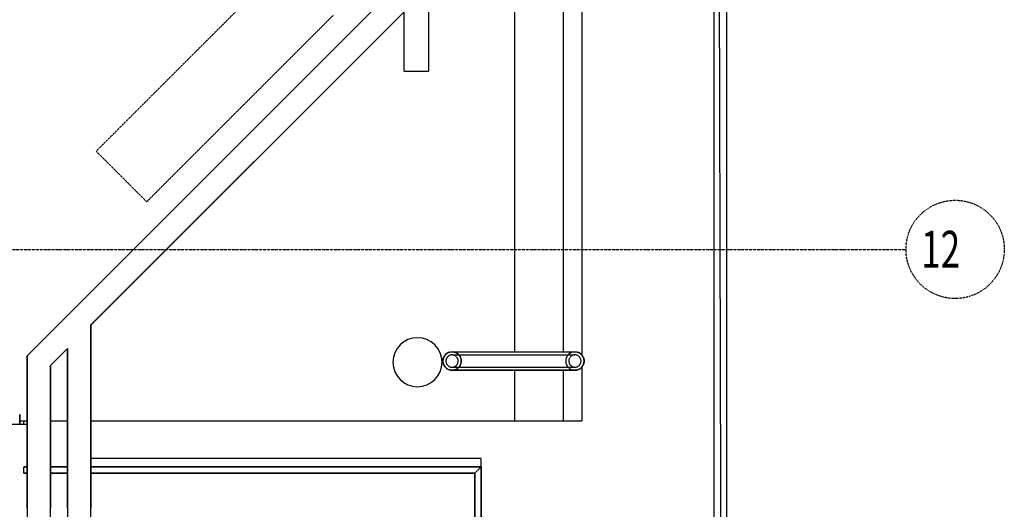
# Model space of a CAD drawing. Extents: x -20668 to 43276, y -28602 to 50262.
# Drawn here: x 29965 to 37978, y -2116 to 1870 of the extents above; entities that cross this region are included whole.
import ezdxf

# ---------------------------------------------------------------- set-up
doc = ezdxf.new("R2010")
doc.units = 0
doc.linetypes.add('X-2949-C$0$EDG-1DOT-2', pattern=[5, 2, -1.4, 0.2, -1.4])
doc.linetypes.add('X-2949-C$0$EDG-DASH-3', pattern=[4.5, 3, -1.5])
for name, color, linetype in [('X-2949-C$0$A-COLS', 8, 'CONTINUOUS'), ('X-2949-C$0$A-FLOR', 31, 'X-2949-C$0$EDG-DASH-3'), ('X-2949-C$0$A-FLOR-HRAL', 31, 'X-2949-C$0$EDG-DASH-3'), ('X-2949-C$0$A-GENM', 31, 'X-2949-C$0$EDG-DASH-3'), ('X-2949-C$0$A-WALL', 8, 'CONTINUOUS'), ('X-2949-C$0$Q-CASE', 31, 'X-2949-C$0$EDG-DASH-3'), ('X-2949-C$0$S-GRID', 133, 'X-2949-C$0$EDG-1DOT-2'), ('X-2949-C$0$S-GRID-IDEN', 133, 'X-2949-C$0$EDG-1DOT-2'), ('X-2949-C-AWN$0$AWN-RCP', 11, 'CONTINUOUS'), ('X-XREF', 7, 'CONTINUOUS')]:
    doc.layers.add(name, color=color, linetype=linetype)
doc.styles.add('X-2949-C$0$EDG', font='edg.shx', dxfattribs={"width": 0.9})

# ---------------------------------------------------------------- blocks, each defined once
blk = doc.blocks.new('X-2949-C')
at = {"layer": 'X-2949-C$0$A-COLS'}
for start, end in [(90, 180), (0, 90), (180, 0)]:
    blk.add_arc((33202.1, -918.9), 200, start, end, dxfattribs=at)
at = {"layer": 'X-2949-C$0$A-FLOR'}
for p, q in [((35617, -19200), (35617, 18440.7)), ((35717, -19200), (35617, 18440.7)), ((35717, 18450.5), (35717, -19200)), ((33720, -1703), (30544.2, -1703)), ((33720, -1770.1), (33720, -1703))]:
    blk.add_line(p, q, dxfattribs=at)
at = {"layer": 'X-2949-C$0$A-FLOR-HRAL'}
for p, q in [((30000, -1820.9), (30000, -1770.1)), ((30000, -1770.1), (30025, -1770.1)), ((30000, -1820.9), (30000, -1770.1)), ((30025, -1770.1), (30000, -1770.1)), ((30000, -1820.9), (30000, -1770.1)), ((30025, -1770.1), (30000, -1770.1)), ((30025, -1820.9), (30000, -1820.9)), ((30000, -1820.9), (30025, -1820.9)), ((30025, -1820.9), (30000, -1820.9)), ((30215, -1770.1), (30354.2, -1770.1)), ((30354.2, -1770.1), (30215, -1770.1)), ((30354.2, -1770.1), (30215, -1770.1)), ((30354.2, -1820.9), (30215, -1820.9)), ((30215, -1820.9), (30354.2, -1820.9)), ((30354.2, -1820.9), (30215, -1820.9)), ((30544.2, -1770.1), (33720.2, -1770.1)), ((33720.2, -1770.1), (30544.2, -1770.1)), ((33720.2, -1770.1), (30544.2, -1770.1)), ((33669.4, -1820.9), (30544.2, -1820.9)), ((30544.2, -1820.9), (33669.4, -1820.9)), ((33669.4, -1820.9), (30544.2, -1820.9)), ((33720.2, -1770.1), (33669.4, -1820.9)), ((33669.4, -13935), (33669.4, -1820.9)), ((33669.4, -1820.9), (33669.4, -13935)), ((33669.4, -13935), (33669.4, -1820.9)), ((33720.2, -1770.1), (33720.2, -13955.6)), ((33720.2, -13955.6), (33720.2, -1770.1)), ((33720.2, -13955.6), (33720.2, -1770.1))]:
    blk.add_line(p, q, dxfattribs=at)
at = {"layer": 'X-2949-C$0$A-GENM'}
for p, q in [((33483.7, -858.9), (34483.7, -858.9)), ((33483.7, -958.9), (34483.7, -958.9))]:
    blk.add_line(p, q, dxfattribs=at)
for centre, start, end in [((33483.7, -908.9), 0, 180), ((34483.7, -908.9), 0, 180), ((33483.7, -908.9), 180, 0), ((34483.7, -908.9), 180, 0)]:
    blk.add_arc(centre, 50, start, end, dxfattribs=at)
at = {"layer": 'X-2949-C$0$A-WALL'}
for p, q in [((33057.7, 2166.6), (30025, -866.1)), ((30544.2, -615.6), (33257.7, 2097.9)), ((30544.2, -2603), (30544.2, -615.6)), ((30025, -866.1), (30025, -2603)), ((30215, -944.8), (30354.2, -805.6)), ((30354.2, -805.6), (30354.2, -2603)), ((30215, -2603), (30215, -944.8))]:
    blk.add_line(p, q, dxfattribs=at)
at = {"layer": 'X-2949-C$0$Q-CASE'}
for p, q in [((32106.1, 2317.7), (30587.6, 799.2)), ((30998.9, 387.8), (32517.4, 1906.3)), ((30587.6, 799.2), (30998.9, 387.8))]:
    blk.add_line(p, q, dxfattribs=at)
at = {"layer": 'X-2949-C$0$S-GRID'}
blk.add_line((-847.1, 0), (37178, 0), dxfattribs=at)
at = {"layer": 'X-2949-C$0$S-GRID-IDEN'}
blk.add_circle((37578, 0), 400, dxfattribs=at)
at = {"layer": 'X-2949-C$0$S-GRID-IDEN', "style": 'X-2949-C$0$EDG', "width": 0.7}
blk.add_text('12', height=300, dxfattribs=at).set_placement((37300.8, -148.8))
blk = doc.blocks.new('X-2949-C-AWN')
at = {"layer": 'X-2949-C-AWN$0$AWN-RCP'}
for p, q in [((1337.4, 7789.9), (1337.4, 59.5)), ((792.8, 85), (792.8, 7750.6)), ((1185, 7750.6), (1185, 85)), ((90.7, 7662.3), (90.7, 2370.1)), ((90.7, 7662.3), (90.7, 2370.1)), ((-3177.1, 52.7), (-134.3, 3095.5)), ((55.7, 3016.8), (-2657.9, 303.2)), ((-109.3, 2370.1), (-109.3, 2851.8)), ((-109.3, 2370.1), (-109.3, 2851.8)), ((-109.3, 2370.1), (-94.3, 2370.1)), ((-109.3, 2370.1), (-94.3, 2370.1)), ((-94.3, 2370.1), (75.7, 2370.1)), ((-94.3, 2370.1), (75.7, 2370.1)), ((75.7, 2370.1), (90.7, 2370.1)), ((75.7, 2370.1), (90.7, 2370.1)), ((-2657.9, 303.2), (-2657.9, -1188.1)), ((-2847.9, 113.2), (-2987.1, -26)), ((-2847.9, -1188.1), (-2847.9, 113.2)), ((281.7, 85), (1281.7, 85)), ((281.7, 85), (1281.7, 85)), ((-3177.1, -1188.1), (-3177.1, 52.7)), ((-2987.1, -26), (-2987.1, -1188.1)), ((281.7, -65), (1281.7, -65)), ((1281.7, -65), (281.7, -65)), ((792.8, -477.3), (792.8, -65)), ((1185, -65), (1185, -477.3)), ((1337.4, -39.5), (1337.4, -477.3)), ((-3236.7, -504.8), (-3236.7, -426.4)), ((-3236.7, -426.4), (-3235.6, -426.4)), ((-3235.8, -477.3), (-3177.3, -477.3)), ((-3235.6, -426.4), (-3235.6, -497)), ((-3203.2, -497), (-3203.2, -477.3)), ((-2987.3, -477.3), (-2847.9, -477.3)), ((-2658.1, -477.3), (1185, -477.3)), ((1185, -477.3), (1337.4, -477.3)), ((-3307.1, -504.8), (-3177.1, -504.8))]:
    blk.add_line(p, q, dxfattribs=at)
for centre, radius, start, end in [((0, 0), 200, 90, 180), ((0, 0), 200, 0, 90), ((281.7, 10), 75, 0, 180), ((1281.7, 10), 75, 0, 180), ((0, 0), 200, 180, 0), ((281.7, 10), 75, 180, 0), ((1281.7, 10), 75, 180, 0)]:
    blk.add_arc(centre, radius, start, end, dxfattribs=at)
for centre, start_param, end_param in [((-3234.5, -497), 1.570796, 2.617994), ((-3204.2, -497), 3.665191, 4.712389)]:
    blk.add_ellipse(centre, major_axis=(0, 8.9), ratio=0.114247, start_param=start_param, end_param=end_param, dxfattribs=at)
for points, knots in [([(256, 80.5), (256.5, 80.7), (258.6, 81.4), (262.2, 82.5), (267, 83.6), (273.5, 84.7), (280, 85.1), (286.6, 84.9), (291.5, 84.4), (296.3, 83.6), (301.1, 82.5), (304.8, 81.4), (306.8, 80.7), (307.4, 80.5)], [0.3887296, 0.3887296, 0.3887296, 0.3887296, 0.3958333, 0.4166667, 0.4375, 0.4583333, 0.5, 0.5208333, 0.5416667, 0.5625, 0.5833333, 0.6041667, 0.6112704, 0.6112704, 0.6112704, 0.6112704]), ([(1281.7, 85), (1283.3, 85), (1286.5, 84.9), (1291.5, 84.4), (1296.3, 83.6), (1301.1, 82.5), (1305.8, 81.1), (1310.4, 79.3), (1314.9, 77.3), (1319.2, 75), (1323.3, 72.4), (1328.7, 68.6), (1333.6, 64.3), (1338.1, 59.5), (1342.3, 54.4), (1346.8, 47.6), (1351.1, 38.8), (1355.4, 26.4), (1356.6, 16.5), (1356.7, 10)], [0.5, 0.5, 0.5, 0.5, 0.5208333, 0.5416667, 0.5625, 0.5833333, 0.6041667, 0.625, 0.6458333, 0.6666667, 0.6875, 0.7083333, 0.75, 0.7708333, 0.7916667, 0.8333333, 0.875, 0.9166667, 1, 1, 1, 1]), ([(206.7, 10), (206.7, 16.5), (207.8, 25.3), (210.4, 33.6), (211.2, 35.7)], [0, 0, 0, 0, 0.0833333, 0.1112704, 0.1112704, 0.1112704, 0.1112704]), ([(211.2, -15.7), (210.4, -13.6), (207.8, -5.3), (206.7, 3.5), (206.7, 10)], [0.8887296, 0.8887296, 0.8887296, 0.8887296, 0.9166667, 1, 1, 1, 1]), ([(213.7, 41.7), (214.6, 43.7), (217.1, 48.5), (222, 55.8), (228.5, 63.2), (235.9, 69.7), (242.7, 74.2), (247.5, 76.8), (249.5, 77.8), (250, 78)], [0.1387296, 0.1387296, 0.1387296, 0.1387296, 0.1666667, 0.2083333, 0.25, 0.2916667, 0.3333333, 0.3541667, 0.3612704, 0.3612704, 0.3612704, 0.3612704]), ([(313.3, 78), (313.8, 77.8), (315.8, 76.8), (319.2, 75), (323.4, 72.4), (328.7, 68.6), (333.6, 64.3), (338.1, 59.5), (342.2, 54.4), (346.2, 48.5), (348.7, 43.7), (349.7, 41.7)], [0.6387296, 0.6387296, 0.6387296, 0.6387296, 0.6458333, 0.6666667, 0.6875, 0.7083333, 0.75, 0.7708333, 0.7916667, 0.8333333, 0.8612704, 0.8612704, 0.8612704, 0.8612704]), ([(352.1, 35.7), (352.9, 33.6), (355.5, 25.3), (356.7, 16.5), (356.7, 10)], [0.8887296, 0.8887296, 0.8887296, 0.8887296, 0.9166667, 1, 1, 1, 1]), ([(356.7, 10), (356.7, 3.5), (355.5, -5.3), (352.9, -13.6), (352.1, -15.7)], [0, 0, 0, 0, 0.0833333, 0.1112704, 0.1112704, 0.1112704, 0.1112704]), ([(1356.7, 10), (1356.6, 3.5), (1355.4, -6.4), (1351.1, -18.8), (1346.8, -27.6), (1341.3, -35.8), (1334.9, -43.2), (1327.4, -49.7), (1320.6, -54.2), (1314.9, -57.3), (1310.4, -59.3), (1305.8, -61.1), (1301.1, -62.5), (1296.3, -63.6), (1289.8, -64.7), (1284.9, -65), (1281.7, -65)], [0, 0, 0, 0, 0.0833333, 0.125, 0.1666667, 0.2083333, 0.25, 0.2916667, 0.3333333, 0.3541667, 0.375, 0.3958333, 0.4166667, 0.4375, 0.4583333, 0.5, 0.5, 0.5, 0.5]), ([(250, -58), (249.5, -57.8), (247.5, -56.8), (244.1, -55), (240, -52.4), (234.6, -48.6), (229.7, -44.3), (225.2, -39.5), (221.1, -34.4), (217.1, -28.5), (214.6, -23.7), (213.7, -21.7)], [0.6387296, 0.6387296, 0.6387296, 0.6387296, 0.6458333, 0.6666667, 0.6875, 0.7083333, 0.75, 0.7708333, 0.7916667, 0.8333333, 0.8612704, 0.8612704, 0.8612704, 0.8612704]), ([(307.4, -60.5), (306.8, -60.7), (304.8, -61.4), (301.1, -62.5), (296.3, -63.6), (289.8, -64.7), (283.3, -65.1), (276.8, -64.9), (271.9, -64.4), (267, -63.6), (262.2, -62.5), (258.6, -61.4), (256.5, -60.7), (256, -60.5)], [0.3887296, 0.3887296, 0.3887296, 0.3887296, 0.3958333, 0.4166667, 0.4375, 0.4583333, 0.5, 0.5208333, 0.5416667, 0.5625, 0.5833333, 0.6041667, 0.6112704, 0.6112704, 0.6112704, 0.6112704]), ([(349.7, -21.7), (348.7, -23.7), (346.2, -28.5), (341.3, -35.8), (334.8, -43.2), (327.5, -49.7), (320.6, -54.2), (315.8, -56.8), (313.8, -57.8), (313.3, -58)], [0.1387296, 0.1387296, 0.1387296, 0.1387296, 0.1666667, 0.2083333, 0.25, 0.2916667, 0.3333333, 0.3541667, 0.3612704, 0.3612704, 0.3612704, 0.3612704])]:
    blk.add_open_spline(points, degree=3, knots=knots, dxfattribs=at)

msp = doc.modelspace()

# ---------------------------------------------------------------- block references
at = {"layer": 'X-XREF'}
for name, p in [('X-2949-C', (0, 0)), ('X-2949-C-AWN', (33202.1, -918.9))]:
    msp.add_blockref(name, p, dxfattribs=at)

doc.saveas('drawing.dxf')
